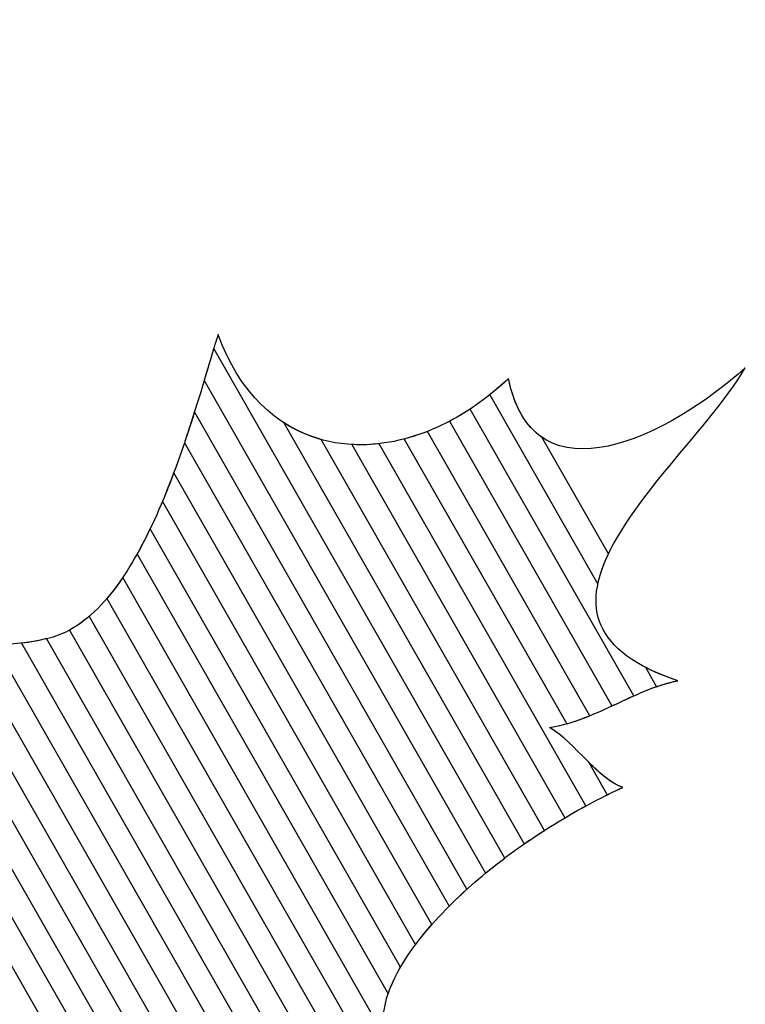
# Model space of a CAD drawing. Units: millimetres. Extents: x 8.1 to 75, y 14.4 to 64.9.
# Drawn here: x 69.3 to 71.4, y 48.8 to 51.7 of the extents above; entities that cross this region are included whole.
import ezdxf

# ---------------------------------------------------------------- set-up
doc = ezdxf.new("R2010")
doc.units = ezdxf.units.MM
doc.layers.add('cizimokulu.com', color=7, linetype='Continuous')

msp = doc.modelspace()

# ---------------------------------------------------------------- linework, layer by layer
at = {"layer": 'cizimokulu.com', "color": 30}
for points, knots in [([(68.177, 51.7106), (68.177, 51.7106), (69.062, 50.1603), (69.062, 50.1603), (69.062, 50.1603), (69.0289, 50.0305), (69.0692, 49.9102), (69.2143, 49.8934), (69.2143, 49.8934), (69.2143, 49.8934), (70.8267, 47.0686), (70.8267, 47.0686), (70.8267, 47.0686), (70.7528, 47.0529), (70.6786, 47.0421), (70.6043, 47.0335), (70.6043, 47.0335), (70.6043, 47.0335), (68.0958, 51.4282), (68.0958, 51.4282), (68.0958, 51.4282), (68.1287, 51.5183), (68.1559, 51.6165), (68.177, 51.7106)], [0, 0, 0, 0, 0.142857, 0.142857, 0.142857, 0.142857, 0.285714, 0.285714, 0.285714, 0.285714, 0.428571, 0.428571, 0.428571, 0.428571, 0.571429, 0.571429, 0.571429, 0.571429, 0.714286, 0.714286, 0.714286, 0.714286, 1, 1, 1, 1]), ([(68.1258, 51.5172), (68.1258, 51.5172), (70.6797, 47.0431), (70.6797, 47.0431), (70.6797, 47.0431), (70.6037, 47.0324), (70.5275, 47.0251), (70.4515, 47.0182), (70.4515, 47.0182), (70.4515, 47.0182), (68.0256, 51.2682), (68.0256, 51.2682), (68.0256, 51.2682), (68.064, 51.3398), (68.0976, 51.4265), (68.1258, 51.5172)], [0, 0, 0, 0, 0.2, 0.2, 0.2, 0.2, 0.4, 0.4, 0.4, 0.4, 0.6, 0.6, 0.6, 0.6, 1, 1, 1, 1]), ([(67.6904, 51.1476), (67.6904, 51.1476), (70.0729, 46.9737), (70.0729, 46.9737), (70.0729, 46.9737), (70.024, 46.9649), (69.9753, 46.9541), (69.927, 46.9407), (69.927, 46.9407), (69.9349, 46.6939), (70.1027, 46.5412), (70.3247, 46.4531), (70.3247, 46.4531), (70.2772, 46.4263), (70.218, 46.4503), (70.1687, 46.4284), (70.1687, 46.4284), (70.2606, 46.2371), (70.371, 46.0847), (70.5862, 46.0007), (70.5862, 46.0007), (70.5267, 45.9805), (70.4671, 45.9687), (70.4074, 45.963), (70.4074, 45.963), (70.4074, 45.963), (67.6756, 50.7488), (67.6756, 50.7488), (67.6756, 50.7488), (67.6645, 50.9501), (67.6308, 51.1481), (67.5655, 51.3234), (67.5655, 51.3234), (67.6088, 51.2433), (67.6504, 51.186), (67.6904, 51.1476)], [0, 0, 0, 0, 0.1, 0.1, 0.1, 0.1, 0.2, 0.2, 0.2, 0.2, 0.3, 0.3, 0.3, 0.3, 0.4, 0.4, 0.4, 0.4, 0.5, 0.5, 0.5, 0.5, 0.6, 0.6, 0.6, 0.6, 0.7, 0.7, 0.7, 0.7, 0.8, 0.8, 0.8, 0.8, 1, 1, 1, 1]), ([(67.879, 51.1002), (67.879, 51.1002), (70.222, 46.9956), (70.222, 46.9956), (70.222, 46.9956), (70.1477, 46.9868), (70.0738, 46.9755), (70.0004, 46.9591), (70.0004, 46.9591), (70.0004, 46.9591), (67.6257, 51.1193), (67.6257, 51.1193), (67.6257, 51.1193), (67.6097, 51.1898), (67.5898, 51.2582), (67.5655, 51.3234), (67.5655, 51.3234), (67.6829, 51.1063), (67.7884, 51.0558), (67.879, 51.1002)], [0, 0, 0, 0, 0.166667, 0.166667, 0.166667, 0.166667, 0.333333, 0.333333, 0.333333, 0.333333, 0.5, 0.5, 0.5, 0.5, 0.666667, 0.666667, 0.666667, 0.666667, 1, 1, 1, 1]), ([(68.0626, 51.3449), (68.0626, 51.3449), (70.5282, 47.0254), (70.5282, 47.0254), (70.5282, 47.0254), (70.4514, 47.0178), (70.3745, 47.0117), (70.298, 47.004), (70.298, 47.004), (70.298, 47.004), (67.936, 51.142), (67.936, 51.142), (67.936, 51.142), (67.9834, 51.1886), (68.0258, 51.2604), (68.0626, 51.3449)], [0, 0, 0, 0, 0.2, 0.2, 0.2, 0.2, 0.4, 0.4, 0.4, 0.4, 0.6, 0.6, 0.6, 0.6, 1, 1, 1, 1]), ([(67.9839, 51.1996), (67.9839, 51.1996), (70.3746, 47.0113), (70.3746, 47.0113), (70.3746, 47.0113), (70.2984, 47.0043), (70.2224, 46.9968), (70.1468, 46.9857), (70.1468, 46.9857), (70.1468, 46.9857), (67.8063, 51.0861), (67.8063, 51.0861), (67.8063, 51.0861), (67.8722, 51.08), (67.9317, 51.1249), (67.9839, 51.1996)], [0, 0, 0, 0, 0.2, 0.2, 0.2, 0.2, 0.4, 0.4, 0.4, 0.4, 0.6, 0.6, 0.6, 0.6, 1, 1, 1, 1]), ([(67.6608, 50.9163), (67.6608, 50.9163), (69.9297, 46.9414), (69.9297, 46.9414), (69.9297, 46.9414), (69.9297, 46.9414), (69.927, 46.9407), (69.927, 46.9407), (69.927, 46.9407), (69.9328, 46.7602), (70.0241, 46.63), (70.1596, 46.5386), (70.1596, 46.5386), (70.1596, 46.5386), (70.2168, 46.4384), (70.2168, 46.4384), (70.2168, 46.4384), (70.2003, 46.4376), (70.184, 46.4352), (70.1687, 46.4284), (70.1687, 46.4284), (70.2313, 46.2982), (70.3024, 46.186), (70.4093, 46.1011), (70.4093, 46.1011), (70.4093, 46.1011), (70.4822, 45.9735), (70.4822, 45.9735), (70.4822, 45.9735), (70.4038, 45.9587), (70.3253, 45.9561), (70.2468, 45.9612), (70.2468, 45.9612), (70.2468, 45.9612), (67.603, 50.5929), (67.603, 50.5929), (67.603, 50.5929), (67.629, 50.5862), (67.6582, 50.5814), (67.6799, 50.5971), (67.6799, 50.5971), (67.6796, 50.704), (67.6737, 50.8114), (67.6608, 50.9163)], [0, 0, 0, 0, 0.083333, 0.083333, 0.083333, 0.083333, 0.166667, 0.166667, 0.166667, 0.166667, 0.25, 0.25, 0.25, 0.25, 0.333333, 0.333333, 0.333333, 0.333333, 0.416667, 0.416667, 0.416667, 0.416667, 0.5, 0.5, 0.5, 0.5, 0.583333, 0.583333, 0.583333, 0.583333, 0.666667, 0.666667, 0.666667, 0.666667, 0.75, 0.75, 0.75, 0.75, 0.833333, 0.833333, 0.833333, 0.833333, 1, 1, 1, 1]), ([(67.6798, 50.5998), (67.6798, 50.5998), (70.3289, 45.9589), (70.3289, 45.9589), (70.3289, 45.9589), (70.2436, 45.958), (70.1582, 45.968), (70.0728, 45.9829), (70.0728, 45.9829), (70.0728, 45.9829), (67.6035, 50.3088), (67.6035, 50.3088), (67.6035, 50.3088), (67.6114, 50.3997), (67.6087, 50.4871), (67.5486, 50.6022), (67.5486, 50.6022), (67.5703, 50.6114), (67.6388, 50.5673), (67.6799, 50.5971), (67.6799, 50.5971), (67.6799, 50.5971), (67.6798, 50.5998), (67.6798, 50.5998)], [0, 0, 0, 0, 0.142857, 0.142857, 0.142857, 0.142857, 0.285714, 0.285714, 0.285714, 0.285714, 0.428571, 0.428571, 0.428571, 0.428571, 0.571429, 0.571429, 0.571429, 0.571429, 0.714286, 0.714286, 0.714286, 0.714286, 1, 1, 1, 1])]:
    msp.add_open_spline(points, degree=3, knots=knots, dxfattribs=at)
at = {"layer": 'cizimokulu.com', "color": 32}
for points, knots in [([(67.2143, 50.8491), (67.2143, 50.8491), (67.3564, 50.6002), (67.3564, 50.6002), (67.3564, 50.6002), (67.3573, 50.5906), (67.358, 50.5809), (67.3586, 50.5709), (67.3586, 50.5709), (67.3615, 50.5658), (67.3686, 50.5633), (67.3778, 50.5628), (67.3778, 50.5628), (67.3778, 50.5628), (67.4232, 50.4832), (67.4232, 50.4832), (67.4232, 50.4832), (67.3861, 50.3013), (67.4466, 50.204), (67.5878, 50.0897), (67.5878, 50.0897), (67.5871, 50.1249), (67.5888, 50.1575), (67.5914, 50.1885), (67.5914, 50.1885), (67.5914, 50.1885), (69.9821, 46.0003), (69.9821, 46.0003), (69.9821, 46.0003), (69.8896, 46.0195), (69.7974, 46.0419), (69.7055, 46.0601), (69.7055, 46.0601), (69.7055, 46.0601), (67.1455, 50.5451), (67.1455, 50.5451), (67.1455, 50.5451), (67.1674, 50.6448), (67.1984, 50.7459), (67.2143, 50.8491)], [0, 0, 0, 0, 0.090909, 0.090909, 0.090909, 0.090909, 0.181818, 0.181818, 0.181818, 0.181818, 0.272727, 0.272727, 0.272727, 0.272727, 0.363636, 0.363636, 0.363636, 0.363636, 0.454545, 0.454545, 0.454545, 0.454545, 0.545455, 0.545455, 0.545455, 0.545455, 0.636364, 0.636364, 0.636364, 0.636364, 0.727273, 0.727273, 0.727273, 0.727273, 0.818182, 0.818182, 0.818182, 0.818182, 1, 1, 1, 1]), ([(67.5999, 50.4568), (67.5999, 50.4568), (70.1613, 45.9694), (70.1613, 45.9694), (70.1613, 45.9694), (70.0707, 45.9809), (69.9802, 46.0002), (69.8899, 46.0203), (69.8899, 46.0203), (69.8899, 46.0203), (67.5475, 50.1239), (67.5475, 50.1239), (67.5475, 50.1239), (67.5601, 50.1126), (67.5735, 50.1012), (67.5878, 50.0897), (67.5878, 50.0897), (67.5851, 50.2335), (67.6214, 50.3345), (67.5999, 50.4568)], [0, 0, 0, 0, 0.166667, 0.166667, 0.166667, 0.166667, 0.333333, 0.333333, 0.333333, 0.333333, 0.5, 0.5, 0.5, 0.5, 0.666667, 0.666667, 0.666667, 0.666667, 1, 1, 1, 1])]:
    msp.add_open_spline(points, degree=3, knots=knots, dxfattribs=at)
at = {"layer": 'cizimokulu.com', "color": 40}
for points, knots in [([(70.1681, 50.4874), (70.1681, 50.4874), (70.8182, 49.3485), (70.8182, 49.3485), (70.8182, 49.3485), (70.7574, 49.3094), (70.6997, 49.2673), (70.6469, 49.2238), (70.6469, 49.2238), (70.6469, 49.2238), (69.8273, 50.6598), (69.8273, 50.6598), (69.8273, 50.6598), (69.8426, 50.7107), (69.8559, 50.7564), (69.8677, 50.7935), (69.8677, 50.7935), (69.9293, 50.6225), (70.0393, 50.5231), (70.1681, 50.4874)], [0, 0, 0, 0, 0.166667, 0.166667, 0.166667, 0.166667, 0.333333, 0.333333, 0.333333, 0.333333, 0.5, 0.5, 0.5, 0.5, 0.666667, 0.666667, 0.666667, 0.666667, 1, 1, 1, 1]), ([(69.8551, 50.7526), (69.8551, 50.7526), (70.7027, 49.2678), (70.7027, 49.2678), (70.7027, 49.2678), (70.6429, 49.2226), (70.5881, 49.1752), (70.5404, 49.1274), (70.5404, 49.1274), (70.5404, 49.1274), (69.7696, 50.4777), (69.7696, 50.4777), (69.7696, 50.4777), (69.8045, 50.5802), (69.8325, 50.6779), (69.8551, 50.7526)], [0, 0, 0, 0, 0.2, 0.2, 0.2, 0.2, 0.4, 0.4, 0.4, 0.4, 0.6, 0.6, 0.6, 0.6, 1, 1, 1, 1]), ([(69.799, 50.5677), (69.799, 50.5677), (70.5928, 49.1772), (70.5928, 49.1772), (70.5928, 49.1772), (70.5336, 49.1238), (70.4826, 49.069), (70.4427, 49.0155), (70.4427, 49.0155), (70.4427, 49.0155), (69.7055, 50.307), (69.7055, 50.307), (69.7055, 50.307), (69.7419, 50.3938), (69.7728, 50.4844), (69.799, 50.5677)], [0, 0, 0, 0, 0.2, 0.2, 0.2, 0.2, 0.4, 0.4, 0.4, 0.4, 0.6, 0.6, 0.6, 0.6, 1, 1, 1, 1]), ([(70.3367, 50.4752), (70.3367, 50.4752), (70.939, 49.4199), (70.939, 49.4199), (70.939, 49.4199), (70.8769, 49.3862), (70.8166, 49.3489), (70.7598, 49.3093), (70.7598, 49.3093), (70.7598, 49.3093), (70.0596, 50.536), (70.0596, 50.536), (70.0596, 50.536), (70.1415, 50.4832), (70.2374, 50.4639), (70.3367, 50.4752)], [0, 0, 0, 0, 0.2, 0.2, 0.2, 0.2, 0.4, 0.4, 0.4, 0.4, 0.6, 0.6, 0.6, 0.6, 1, 1, 1, 1]), ([(70.4778, 50.5111), (70.4778, 50.5111), (70.9507, 49.6827), (70.9507, 49.6827), (70.9507, 49.6827), (70.9128, 49.6673), (70.8739, 49.6546), (70.8331, 49.6487), (70.8331, 49.6487), (70.9083, 49.6039), (70.9765, 49.4967), (71.0466, 49.4738), (71.0466, 49.4738), (70.9893, 49.4475), (70.9327, 49.4177), (70.878, 49.3853), (70.878, 49.3853), (70.878, 49.3853), (70.2572, 50.4728), (70.2572, 50.4728), (70.2572, 50.4728), (70.3288, 50.4688), (70.4038, 50.4819), (70.4778, 50.5111)], [0, 0, 0, 0, 0.142857, 0.142857, 0.142857, 0.142857, 0.285714, 0.285714, 0.285714, 0.285714, 0.428571, 0.428571, 0.428571, 0.428571, 0.571429, 0.571429, 0.571429, 0.571429, 0.714286, 0.714286, 0.714286, 0.714286, 1, 1, 1, 1]), ([(69.7386, 50.3906), (69.7386, 50.3906), (70.4901, 49.0739), (70.4901, 49.0739), (70.4901, 49.0739), (70.429, 49.0043), (70.3843, 48.9352), (70.3629, 48.8721), (70.3629, 48.8721), (70.3629, 48.8721), (69.6315, 50.1534), (69.6315, 50.1534), (69.6315, 50.1534), (69.6723, 50.2261), (69.7077, 50.3082), (69.7386, 50.3906)], [0, 0, 0, 0, 0.2, 0.2, 0.2, 0.2, 0.4, 0.4, 0.4, 0.4, 0.6, 0.6, 0.6, 0.6, 1, 1, 1, 1]), ([(69.6699, 50.2276), (69.6699, 50.2276), (70.3992, 48.9501), (70.3992, 48.9501), (70.3992, 48.9501), (70.3019, 48.7823), (70.3336, 48.6378), (70.598, 48.6017), (70.598, 48.6017), (70.598, 48.6017), (71.2261, 47.5015), (71.2261, 47.5015), (71.2261, 47.5015), (71.1882, 47.491), (71.1506, 47.4807), (71.1134, 47.4702), (71.1134, 47.4702), (71.1628, 47.4472), (71.2313, 47.4119), (71.2929, 47.3844), (71.2929, 47.3844), (71.2929, 47.3844), (71.3084, 47.3573), (71.3084, 47.3573), (71.3084, 47.3573), (71.2402, 47.3398), (71.1719, 47.3164), (71.1011, 47.2957), (71.1011, 47.2957), (71.1011, 47.2957), (69.5436, 50.0243), (69.5436, 50.0243), (69.5436, 50.0243), (69.5912, 50.08), (69.633, 50.1507), (69.6699, 50.2276)], [0, 0, 0, 0, 0.1, 0.1, 0.1, 0.1, 0.2, 0.2, 0.2, 0.2, 0.3, 0.3, 0.3, 0.3, 0.4, 0.4, 0.4, 0.4, 0.5, 0.5, 0.5, 0.5, 0.6, 0.6, 0.6, 0.6, 0.7, 0.7, 0.7, 0.7, 0.8, 0.8, 0.8, 0.8, 1, 1, 1, 1]), ([(69.5897, 50.0852), (69.5897, 50.0852), (70.3573, 48.7403), (70.3573, 48.7403), (70.3573, 48.7403), (70.3631, 48.7236), (70.3719, 48.7079), (70.3841, 48.6934), (70.3841, 48.6934), (70.3841, 48.6934), (71.17, 47.3166), (71.17, 47.3166), (71.17, 47.3166), (71.1021, 47.2955), (71.0326, 47.2743), (70.9593, 47.261), (70.9593, 47.261), (70.9593, 47.261), (69.4346, 49.9322), (69.4346, 49.9322), (69.4346, 49.9322), (69.4927, 49.9636), (69.5441, 50.0178), (69.5897, 50.0852)], [0, 0, 0, 0, 0.142857, 0.142857, 0.142857, 0.142857, 0.285714, 0.285714, 0.285714, 0.285714, 0.428571, 0.428571, 0.428571, 0.428571, 0.571429, 0.571429, 0.571429, 0.571429, 0.714286, 0.714286, 0.714286, 0.714286, 1, 1, 1, 1]), ([(69.4924, 49.9725), (69.4924, 49.9725), (71.0312, 47.2766), (71.0312, 47.2766), (71.0312, 47.2766), (70.9603, 47.259), (70.8863, 47.2465), (70.8071, 47.2472), (70.8071, 47.2472), (70.8593, 47.2069), (70.9168, 47.1476), (70.9704, 47.1064), (70.9704, 47.1064), (70.9463, 47.0988), (70.9221, 47.0918), (70.8979, 47.0855), (70.8979, 47.0855), (70.8979, 47.0855), (69.2948, 49.8939), (69.2948, 49.8939), (69.2948, 49.8939), (69.3207, 49.8967), (69.3487, 49.902), (69.3791, 49.9099), (69.3791, 49.9099), (69.4198, 49.9206), (69.4574, 49.9424), (69.4924, 49.9725)], [0, 0, 0, 0, 0.125, 0.125, 0.125, 0.125, 0.25, 0.25, 0.25, 0.25, 0.375, 0.375, 0.375, 0.375, 0.5, 0.5, 0.5, 0.5, 0.625, 0.625, 0.625, 0.625, 0.75, 0.75, 0.75, 0.75, 1, 1, 1, 1]), ([(69.368, 49.9072), (69.368, 49.9072), (70.8845, 47.2506), (70.8845, 47.2506), (70.8845, 47.2506), (70.8592, 47.2482), (70.8334, 47.247), (70.8071, 47.2472), (70.8071, 47.2472), (70.8572, 47.2085), (70.9121, 47.1524), (70.9638, 47.1115), (70.9638, 47.1115), (70.9638, 47.1115), (70.9673, 47.1055), (70.9673, 47.1055), (70.9673, 47.1055), (70.8965, 47.0831), (70.8253, 47.067), (70.7539, 47.0546), (70.7539, 47.0546), (70.7539, 47.0546), (69.1096, 49.9353), (69.1096, 49.9353), (69.1096, 49.9353), (69.1596, 49.8927), (69.2436, 49.8767), (69.368, 49.9072)], [0, 0, 0, 0, 0.125, 0.125, 0.125, 0.125, 0.25, 0.25, 0.25, 0.25, 0.375, 0.375, 0.375, 0.375, 0.5, 0.5, 0.5, 0.5, 0.625, 0.625, 0.625, 0.625, 0.75, 0.75, 0.75, 0.75, 1, 1, 1, 1])]:
    msp.add_open_spline(points, degree=3, knots=knots, dxfattribs=at)
at = {"layer": 'cizimokulu.com', "color": 2}
for points, knots in [([(70.9741, 50.0664), (70.9741, 50.0664), (70.6594, 50.6176), (70.6594, 50.6176), (70.6594, 50.6176), (70.678, 50.6323), (70.6962, 50.6482), (70.714, 50.665), (70.714, 50.665), (70.7881, 50.2975), (71.1836, 50.4978), (71.4036, 50.6964), (71.4036, 50.6964), (71.2955, 50.5111), (71.0155, 50.2674), (70.9741, 50.0664)], [0, 0, 0, 0, 0.2, 0.2, 0.2, 0.2, 0.4, 0.4, 0.4, 0.4, 0.6, 0.6, 0.6, 0.6, 1, 1, 1, 1]), ([(70.7134, 50.6645), (70.7134, 50.6645), (70.7146, 50.6624), (70.7146, 50.6624), (70.7146, 50.6624), (70.7319, 50.5792), (70.7658, 50.5254), (70.8105, 50.4944), (70.8105, 50.4944), (70.8105, 50.4944), (71.0048, 50.154), (71.0048, 50.154), (71.0048, 50.154), (70.9336, 50.0047), (70.9525, 49.8697), (71.2069, 49.7846), (71.2069, 49.7846), (71.1409, 49.7717), (71.0786, 49.7407), (71.0152, 49.7112), (71.0152, 49.7112), (71.0152, 49.7112), (70.5418, 50.5405), (70.5418, 50.5405), (70.5418, 50.5405), (70.6012, 50.5717), (70.6592, 50.6132), (70.7134, 50.6645)], [0, 0, 0, 0, 0.125, 0.125, 0.125, 0.125, 0.25, 0.25, 0.25, 0.25, 0.375, 0.375, 0.375, 0.375, 0.5, 0.5, 0.5, 0.5, 0.625, 0.625, 0.625, 0.625, 0.75, 0.75, 0.75, 0.75, 1, 1, 1, 1]), ([(70.6022, 50.5762), (70.6022, 50.5762), (71.0791, 49.7408), (71.0791, 49.7408), (71.0791, 49.7408), (71.015, 49.7121), (70.9514, 49.6781), (70.8832, 49.6593), (70.8832, 49.6593), (70.8832, 49.6593), (70.4097, 50.4889), (70.4097, 50.4889), (70.4097, 50.4889), (70.4745, 50.5057), (70.5397, 50.535), (70.6022, 50.5762)], [0, 0, 0, 0, 0.2, 0.2, 0.2, 0.2, 0.4, 0.4, 0.4, 0.4, 0.6, 0.6, 0.6, 0.6, 1, 1, 1, 1]), ([(71.1447, 49.7673), (71.1447, 49.7673), (71.1126, 49.8237), (71.1126, 49.8237), (71.1126, 49.8237), (71.1396, 49.8097), (71.1708, 49.7966), (71.2069, 49.7846), (71.2069, 49.7846), (71.1858, 49.7805), (71.1652, 49.7745), (71.1447, 49.7673)], [0, 0, 0, 0, 0.25, 0.25, 0.25, 0.25, 0.5, 0.5, 0.5, 0.5, 1, 1, 1, 1]), ([(71.0014, 49.4522), (71.0014, 49.4522), (70.9467, 49.5481), (70.9467, 49.5481), (70.9467, 49.5481), (70.9802, 49.5148), (71.0132, 49.4847), (71.0466, 49.4738), (71.0466, 49.4738), (71.0315, 49.4669), (71.0164, 49.4596), (71.0014, 49.4522)], [0, 0, 0, 0, 0.25, 0.25, 0.25, 0.25, 0.5, 0.5, 0.5, 0.5, 1, 1, 1, 1])]:
    msp.add_open_spline(points, degree=3, knots=knots, dxfattribs=at)
at = {"layer": 'cizimokulu.com', "color": 20}
for points, knots in [([(67.1694, 50.6447), (67.1694, 50.6447), (69.7973, 46.0408), (69.7973, 46.0408), (69.7973, 46.0408), (69.73, 46.0556), (69.6629, 46.0694), (69.5961, 46.0793), (69.5961, 46.0793), (69.6447, 46.0211), (69.7071, 45.979), (69.759, 45.9306), (69.759, 45.9306), (69.7065, 45.9373), (69.6455, 45.9622), (69.5795, 45.9978), (69.5795, 45.9978), (69.5795, 45.9978), (67.0507, 50.4279), (67.0507, 50.4279), (67.0507, 50.4279), (67.0535, 50.4616), (67.0553, 50.4952), (67.0554, 50.5287), (67.0554, 50.5287), (67.0739, 50.5311), (67.1112, 50.457), (67.1294, 50.4598), (67.1294, 50.4598), (67.1386, 50.5209), (67.1538, 50.5825), (67.1694, 50.6447)], [0, 0, 0, 0, 0.111111, 0.111111, 0.111111, 0.111111, 0.222222, 0.222222, 0.222222, 0.222222, 0.333333, 0.333333, 0.333333, 0.333333, 0.444444, 0.444444, 0.444444, 0.444444, 0.555556, 0.555556, 0.555556, 0.555556, 0.666667, 0.666667, 0.666667, 0.666667, 0.777778, 0.777778, 0.777778, 0.777778, 1, 1, 1, 1]), ([(67.0971, 50.4882), (67.0971, 50.4882), (69.6155, 46.0763), (69.6155, 46.0763), (69.6155, 46.0763), (69.609, 46.0774), (69.6025, 46.0784), (69.5961, 46.0793), (69.5961, 46.0793), (69.6098, 46.0629), (69.6246, 46.0478), (69.6399, 46.0335), (69.6399, 46.0335), (69.6399, 46.0335), (69.6887, 45.9481), (69.6887, 45.9481), (69.6887, 45.9481), (69.5829, 45.9851), (69.4544, 46.0702), (69.3245, 46.1614), (69.3245, 46.1614), (69.3245, 46.1614), (67.0264, 50.1875), (67.0264, 50.1875), (67.0264, 50.1875), (67.035, 50.3037), (67.0553, 50.4165), (67.0554, 50.5287), (67.0554, 50.5287), (67.0656, 50.53), (67.0817, 50.5078), (67.0971, 50.4882)], [0, 0, 0, 0, 0.111111, 0.111111, 0.111111, 0.111111, 0.222222, 0.222222, 0.222222, 0.222222, 0.333333, 0.333333, 0.333333, 0.333333, 0.444444, 0.444444, 0.444444, 0.444444, 0.555556, 0.555556, 0.555556, 0.555556, 0.666667, 0.666667, 0.666667, 0.666667, 0.777778, 0.777778, 0.777778, 0.777778, 1, 1, 1, 1]), ([(67.0383, 50.3081), (67.0383, 50.3081), (69.4566, 46.0716), (69.4566, 46.0716), (69.4566, 46.0716), (69.3249, 46.1571), (69.1837, 46.2648), (69.0569, 46.347), (69.0569, 46.347), (69.0569, 46.347), (66.9502, 50.0378), (66.9502, 50.0378), (66.9502, 50.0378), (66.9769, 50.0179), (67.0033, 49.9984), (67.03, 49.9751), (67.03, 49.9751), (67.0144, 50.0898), (67.0261, 50.2), (67.0383, 50.3081)], [0, 0, 0, 0, 0.166667, 0.166667, 0.166667, 0.166667, 0.333333, 0.333333, 0.333333, 0.333333, 0.5, 0.5, 0.5, 0.5, 0.666667, 0.666667, 0.666667, 0.666667, 1, 1, 1, 1])]:
    msp.add_open_spline(points, degree=3, knots=knots, dxfattribs=at)

doc.saveas('drawing.dxf')
